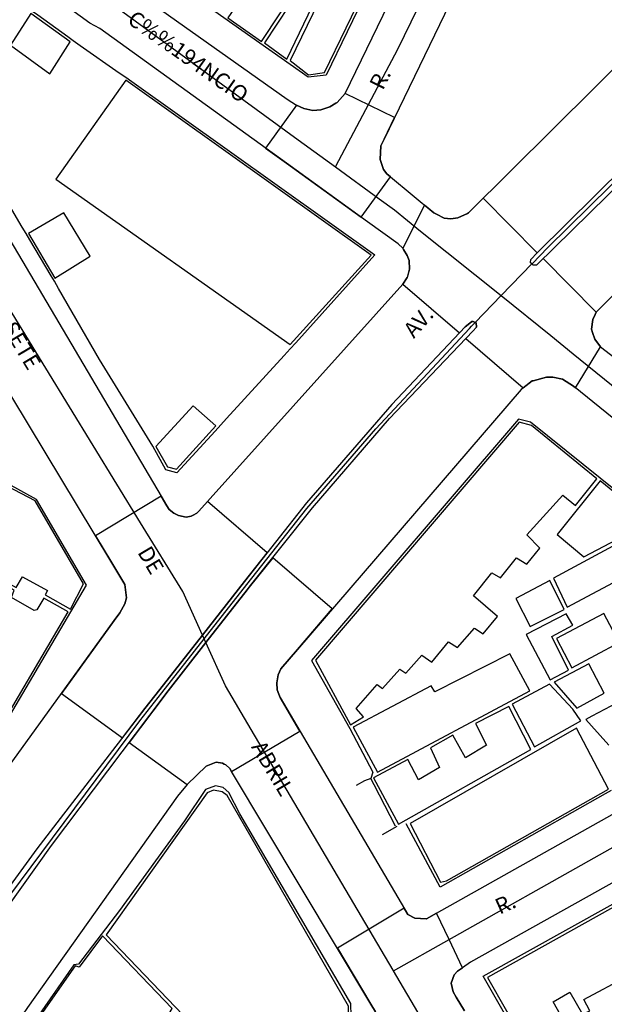
# Model space of a CAD drawing. Extents: x 178290 to 180707, y 1677046 to 1679821.
# Drawn here: x 179816 to 179908, y 1677863 to 1678019 of the extents above; entities that cross this region are included whole.
import ezdxf
from ezdxf.enums import TextEntityAlignment as Align

# ---------------------------------------------------------------- set-up
doc = ezdxf.new("R2010")
doc.units = 0
doc.header["$LTSCALE"] = 5
doc.header["$MEASUREMENT"] = 0
for name, color, linetype in [('V-AREA_VERDE', 3, 'CONTINUOUS'), ('V-CANTEIRO', 101, 'CONTINUOUS'), ('V-CRUZAMENTO', 1, 'CONTINUOUS'), ('V-EDIFICACAO', 2, 'CONTINUOUS'), ('V-EIXO_DE_LOGRADOURO', 3, 'CONTINUOUS'), ('V-LOTE', 11, 'CONTINUOUS'), ('V-NOME_DOS_LOGRADOUROS', 7, 'CONTINUOUS'), ('V-QUADRA', 6, 'CONTINUOUS'), ('V-TESTADA', 6, 'CONTINUOUS')]:
    doc.layers.add(name, color=color, linetype=linetype)
doc.styles.get("Standard").update_dxf_attribs({"font": 'ARIAL.TTF'})

msp = doc.modelspace()

# ---------------------------------------------------------------- linework, layer by layer
at = {"layer": 'V-AREA_VERDE'}
msp.add_lwpolyline([(179781.7, 1678038.85), (179838.13, 1677943.28), (179838.13, 1677943.28), (179839.03, 1677941.76), (179839.41, 1677941.19), (179840.12, 1677940.58), (179840.84, 1677940.23), (179842.1, 1677939.98), (179842.89, 1677940.14), (179843.19, 1677940.28), (179843.79, 1677940.58), (179844.07, 1677940.89), (179845.47, 1677942.42), (179845.9, 1677942.89), (179876.37, 1677976.88), (179877.09, 1677977.89), (179877.11, 1677977.95), (179877.47, 1677979.25), (179877.39, 1677980.6), (179877.1, 1677981.42), (179876.5, 1677982.37), (179876.37, 1677982.57), (179875.64, 1677983.24), (179870.82, 1677986.73), (179857.97, 1677996.01), (179828.42, 1678017.37), (179826.84, 1678018.2), (179799.39, 1678038.09)], dxfattribs=at)
at = {"layer": 'V-CANTEIRO'}
msp.add_lwpolyline([(179896.85, 1677980.07), (179896.64, 1677980.24), (179896.64, 1677980.27), (179896.67, 1677980.76), (179897.68, 1677981.82), (179957.8, 1678041.31), (179963.53, 1678046.98), (179969.21, 1678052.6), (179971.03, 1678054.4), (179971.66, 1678053.89), (179972.31, 1678053.35), (179972.24, 1678053.21), (179970.63, 1678051.63), (179964.98, 1678046.08), (179959.21, 1678040.42), (179897.57, 1677979.89), (179897.11, 1677979.89), (179897.06, 1677979.89)], close=True, dxfattribs=at)
msp.add_lwpolyline([(179808.83, 1677871.27), (179820.76, 1677887.97), (179838.58, 1677911.61), (179838.84, 1677911.96), (179845.21, 1677920.11), (179851.74, 1677928.47), (179852.05, 1677928.86), (179862.11, 1677941.43), (179874.28, 1677955.59), (179887.5, 1677969.41), (179888.09, 1677970.03), (179888.02, 1677970.72), (179887.86, 1677970.8), (179887.55, 1677970.96), (179887.31, 1677970.96), (179886.46, 1677970.26), (179886.28, 1677970.12), (179874.63, 1677957.82), (179861.12, 1677942.21), (179851.34, 1677929.77), (179844.67, 1677921.28), (179837.89, 1677912.65), (179835.54, 1677909.66), (179818.4, 1677887.42), (179812.06, 1677878.74)], dxfattribs=at)
at = {"layer": 'V-CRUZAMENTO', "linetype": 'Continuous', "flags": 128}
for points in [[(179872.82, 1677996.59), (179872.91, 1677998.74), (179873.43, 1677999.81), (179875.098, 1678003.258), (179867.24, 1678007.06), (179865.98, 1678005.62), (179865.81, 1678005.52), (179864.83, 1678004.95), (179863.39, 1678004.47), (179862.133, 1678004.359), (179860.74, 1678004.65), (179859.55, 1678005.21), (179854.64, 1677998.417), (179857.97, 1677996.01), (179869.823, 1677987.45), (179874.45, 1677993.84), (179873.88, 1677994.31), (179873.34, 1677995)], [(179898.615, 1677980.917), (179897.57, 1677979.89), (179897.11, 1677979.89), (179897.06, 1677979.89), (179896.85, 1677980.07), (179896.638, 1677980.241), (179896.67, 1677980.76), (179897.699, 1677981.84), (179889.115, 1677990.488), (179886.78, 1677988.17), (179886.65, 1677988.04), (179885.1, 1677987.34), (179884, 1677987.21), (179882.94, 1677987.32), (179881.72, 1677987.93), (179881.31, 1677988.14), (179879.846, 1677989.356), (179876.37, 1677982.57), (179876.5, 1677982.37), (179877.1, 1677981.42), (179877.39, 1677980.6), (179877.47, 1677979.25), (179877.096, 1677977.898), (179876.37, 1677976.88), (179885.354, 1677969.142), (179886.28, 1677970.12), (179886.46, 1677970.26), (179887.31, 1677970.96), (179887.55, 1677970.96), (179887.86, 1677970.8), (179888.02, 1677970.72), (179888.09, 1677970.03), (179887.5, 1677969.41), (179886.39, 1677968.249), (179895.469, 1677960.429), (179896.89, 1677961.53), (179897.04, 1677961.57), (179899.15, 1677962.13), (179900.03, 1677962.13), (179900.17, 1677962.13), (179901.66, 1677961.81), (179903.43, 1677960.73), (179903.757, 1677960.465), (179907.69, 1677966.91), (179906.79, 1677968.15), (179906.46, 1677969.21), (179906.29, 1677969.74), (179906.47, 1677971.28), (179906.86, 1677972.08), (179907.03, 1677972.44)], [(179854.9, 1677934.298), (179845.47, 1677942.42), (179844.07, 1677940.89), (179843.79, 1677940.58), (179843.19, 1677940.28), (179842.89, 1677940.14), (179842.1, 1677939.98), (179840.84, 1677940.23), (179840.12, 1677940.58), (179839.41, 1677941.19), (179839.03, 1677941.76), (179838.13, 1677943.28), (179827.724, 1677937.01), (179830.14, 1677933), (179832.36, 1677929.32), (179832.62, 1677927.16), (179832.36, 1677926.23), (179831.56, 1677924.79), (179830.68, 1677923.58), (179822.316, 1677912.035), (179831.976, 1677905.036), (179835.54, 1677909.66), (179837.89, 1677912.65), (179844.67, 1677921.28), (179851.34, 1677929.77)], [(179856.65, 1677915), (179857.06, 1677915.95), (179859.69, 1677919.01), (179865.209, 1677925.418), (179855.789, 1677933.532), (179852.05, 1677928.86), (179851.74, 1677928.47), (179845.21, 1677920.11), (179838.84, 1677911.96), (179838.58, 1677911.61), (179833.042, 1677904.264), (179842.24, 1677897.6), (179845.27, 1677900.51), (179845.77, 1677900.72), (179846.83, 1677901.16), (179847.82, 1677901.01), (179848.09, 1677900.87), (179848.35, 1677900.73), (179848.98, 1677900.15), (179849.26, 1677899.67), (179860.104, 1677906.064), (179856.97, 1677911.38), (179856.75, 1677911.95), (179856.49, 1677912.63), (179856.43, 1677913.75)]]:
    msp.add_lwpolyline(points, close=True, dxfattribs=at)
msp.add_lwpolyline([(179886.14, 1677861.8), (179884.86, 1677863.97), (179884.39, 1677864.78), (179884.05, 1677866.17), (179884.55, 1677867.5), (179885.06, 1677868.08), (179885.83, 1677868.6), (179883.72, 1677873.07), (179881.75, 1677877.26), (179880.13, 1677876.35), (179880.09, 1677876.33), (179878.28, 1677876.46), (179877.21, 1677877.05), (179876.632, 1677878.031), (179866.039, 1677871.68), (179871.35, 1677862.82), (179872.08, 1677861.6)], dxfattribs=at)
at = {"layer": 'V-EDIFICACAO'}
for points in [[(179858.08, 1678032.73), (179848.68, 1678019.02), (179854.01, 1678015.3), (179859.9, 1678024.26), (179857.6, 1678026.01), (179860.8, 1678030.81), (179858.08, 1678032.73), (179858.08, 1678032.73)], [(179865.73, 1678027.13), (179858.53, 1678012.29), (179861.47, 1678010.03), (179864.01, 1678010.36), (179870.87, 1678024.6), (179865.73, 1678027.13)], [(179854.51, 1678015.07), (179858.02, 1678012.5), (179862.7, 1678022.32), (179860.33, 1678023.98), (179854.51, 1678015.07)], [(179870.186, 1677908.359), (179869, 1677909.652), (179869, 1677909.652), (179872.35, 1677913.46), (179872.35, 1677913.46), (179873.16, 1677912.83), (179875.92, 1677915.91), (179876.85, 1677915.25), (179879.38, 1677918.13), (179880.97, 1677916.98), (179883.65, 1677920.201), (179885.054, 1677919.328), (179887.764, 1677922.384), (179889.119, 1677921.479), (179891.371, 1677924.246), (179887.615, 1677927.51), (179887.615, 1677927.51), (179890.506, 1677931.128), (179891.85, 1677930.34), (179894.4, 1677933.54), (179896.05, 1677932.49), (179898.1, 1677935.03), (179896.05, 1677937.16), (179901.73, 1677943.45), (179901.73, 1677943.45), (179903.72, 1677941.79), (179907.13, 1677946.04), (179896.77, 1677954.49), (179894.83, 1677955), (179862.56, 1677917.3), (179868.102, 1677907.097), (179868.102, 1677907.097), (179870.186, 1677908.359)], [(179825.8, 1677929.4), (179818.14, 1677942.57), (179813.72, 1677944.87), (179803.71, 1677927.81), (179807.62, 1677925.61), (179810.91, 1677931.13), (179815.13, 1677928.82), (179816.17, 1677930.49), (179816.17, 1677930.49), (179820.14, 1677928.36), (179819.76, 1677927.65), (179823.74, 1677925.41), (179825.8, 1677929.4)], [(179900.84, 1677937.22), (179905.05, 1677933.68), (179915.62, 1677939.23), (179907.65, 1677945.7), (179900.84, 1677937.22)], [(179900.26, 1677930.32), (179902.439, 1677925.688), (179902.439, 1677925.688), (179921.83, 1677936.05), (179917.02, 1677939.3), (179900.26, 1677930.32)], [(179803.27, 1677927.27), (179798.02, 1677918.55), (179799.23, 1677917.66), (179797.31, 1677913.96), (179812.25, 1677906.08), (179823.38, 1677924.99), (179819.56, 1677927.11), (179818.4, 1677925.29), (179817.99, 1677925.19), (179814.43, 1677927.22), (179814.83, 1677928.4), (179811.25, 1677930.39), (179807.9, 1677924.97), (179803.27, 1677927.27)], [(179894.27, 1677927.08), (179896.59, 1677922.65), (179901.963, 1677925.359), (179899.66, 1677929.94), (179894.27, 1677927.08)], [(179895.955, 1677921.37), (179895.955, 1677921.37), (179899.735, 1677914.204), (179902.641, 1677915.734), (179900, 1677921.04), (179903.309, 1677922.84), (179902.271, 1677924.636), (179895.955, 1677921.37)], [(179900.74, 1677920.77), (179903.18, 1677916.08), (179910.67, 1677920.1), (179908.25, 1677924.7), (179900.74, 1677920.77)], [(179868.55, 1677906.68), (179868.55, 1677906.68), (179872.39, 1677899.58), (179872.39, 1677899.58), (179896.502, 1677912.471), (179896.502, 1677912.471), (179893.35, 1677918.33), (179881.439, 1677912.288), (179881.439, 1677912.288), (179880.87, 1677913.235), (179868.55, 1677906.68)], [(179900.38, 1677913.82), (179903.96, 1677909.71), (179908.26, 1677912.09), (179905.87, 1677916.75), (179900.38, 1677913.82)], [(179899.61, 1677913.5), (179893.73, 1677910.36), (179897.27, 1677903.6), (179904.59, 1677907.69), (179903.33, 1677909.57), (179899.61, 1677913.5)], [(179887.9, 1677907.26), (179889.66, 1677903.83), (179886.32, 1677901.84), (179884.32, 1677905.44), (179880.76, 1677903.45), (179882.2, 1677900.29), (179878.901, 1677898.365), (179878.901, 1677898.365), (179877.187, 1677901.573), (179871.767, 1677898.676), (179871.767, 1677898.676), (179875.692, 1677891.318), (179875.692, 1677891.318), (179896.67, 1677903.18), (179893.17, 1677909.99), (179887.9, 1677907.26)], [(179877.57, 1677891.43), (179882.38, 1677882.17), (179883.29, 1677882.37), (179908.99, 1677896.88), (179903.88, 1677906.55), (179877.57, 1677891.43)], [(179848.55, 1677895.86), (179847.77, 1677896.48), (179846.42, 1677896.71), (179845.4, 1677896.28), (179829.41, 1677873.81), (179858.61, 1677843.34), (179867.82, 1677859.21), (179867.78, 1677862.54), (179848.55, 1677895.86)], [(179889.83, 1677867.08), (179895.823, 1677856.528), (179895.823, 1677856.528), (179902.044, 1677859.932), (179900.189, 1677863.232), (179900.189, 1677863.232), (179902.85, 1677864.76), (179904.857, 1677861.27), (179906.004, 1677861.783), (179905.05, 1677863.59), (179911.995, 1677867.288), (179911.995, 1677867.288), (179912.931, 1677865.658), (179914.561, 1677866.503), (179912.42, 1677870.32), (179912.42, 1677870.32), (179915.17, 1677871.58), (179917.188, 1677867.861), (179918.969, 1677868.736), (179918.01, 1677870.54), (179921.35, 1677872.43), (179916.1, 1677881.75), (179889.83, 1677867.08)], [(179828.844, 1677873.636), (179825.107, 1677868.697), (179824.485, 1677868.904), (179819.046, 1677861.143), (179819.42, 1677860.77), (179817.959, 1677858.729), (179817.959, 1677858.729), (179833.006, 1677850.532), (179839.862, 1677862.175), (179828.844, 1677873.636)]]:
    msp.add_lwpolyline(points, close=True, dxfattribs=at)
for points in [[(179817.45, 1678019.73), (179814.25, 1678014.68), (179820.46, 1678010.15), (179823.68, 1678015.22), (179817.45, 1678019.73)], [(179832.54, 1678009.15), (179821.44, 1677993.46), (179858.54, 1677967.31), (179858.54, 1677967.31), (179858.54, 1677967.31), (179871.36, 1677981.45), (179832.54, 1678009.15)], [(179822.69, 1677988.17), (179817.12, 1677984.86), (179821.28, 1677977.82), (179826.89, 1677981.31), (179822.69, 1677988.17)], [(179837.27, 1677951.13), (179839.13, 1677947.93), (179840.54, 1677947.55), (179846.77, 1677954.44), (179843.2, 1677957.58), (179837.27, 1677951.13)]]:
    msp.add_lwpolyline(points, dxfattribs=at)
at = {"layer": 'V-EIXO_DE_LOGRADOURO'}
for points in [[(179865.74, 1677995.43), (179866.27, 1677996.43), (179869.57, 1678002.7), (179875.58, 1678014.09), (179905.47, 1678075.37), (179908.81, 1678082.2), (179908.81, 1678082.21), (179911.51, 1678090.32), (179912.86, 1678094.36), (179927.7, 1678157.24), (179930.9, 1678170.09), (179933.38, 1678180.09), (179935.3, 1678187.82), (179940.61, 1678209.17), (179958.01, 1678281.69), (179967.41, 1678318.85)], [(179874.91, 1677868.11), (179883.72, 1677873.07), (179955.15, 1677913.31), (179955.4, 1677913.55), (179961.23, 1677919.05), (179961.23, 1677919.06), (179965.65, 1677925.88), (180015.8, 1678003.32), (180019.87, 1678009.6), (180020.31, 1678010.29), (180024.13, 1678016.23), (180065.18, 1678080.17), (180069.05, 1678086.19), (180069.67, 1678087.16)], [(180013.44, 1677633.4), (180008.81, 1677640.77), (180006.33, 1677644.98), (179962.8, 1677718.89), (179958.49, 1677726.21), (179954.46, 1677733.05), (179882.92, 1677854.51), (179879.28, 1677860.69), (179874.91, 1677868.11), (179874.85, 1677868.22), (179852.38, 1677906.36), (179848.31, 1677913.27), (179845.21, 1677920.11), (179844.94, 1677920.69), (179844.67, 1677921.28), (179841.53, 1677928.21), (179834.87, 1677939.08), (179778.55, 1678030.99), (179778.55, 1678031), (179778.53, 1678031.34), (179778.36, 1678031.51), (179773.39, 1678036.16), (179752.85, 1678070.89), (179747.07, 1678080.67)], [(179808.85, 1677873.02), (179834.72, 1677907.71), (179838.22, 1677912.16), (179844.94, 1677920.69), (179851.71, 1677929.29), (179861.19, 1677941.33), (179872.14, 1677953.97), (179886.95, 1677969.86), (179887.26, 1677970.19), (179887.86, 1677970.8), (179891.96, 1677975.04), (179896.85, 1677980.07), (179896.86, 1677980.09), (179899.34, 1677982.64), (179958.47, 1678040.89)], [(179828.74, 1678022.49), (179859.84, 1677999.74), (179865.74, 1677995.43), (179872.67, 1677990.36), (179875.06, 1677988.61), (179879.22, 1677985.27), (179891.96, 1677975.04), (179899.82, 1677968.73), (179903.4, 1677965.84), (179954.68, 1677924.36), (179961.23, 1677919.06), (179967.16, 1677914.26), (180051.39, 1677846.13), (180057.29, 1677841.36), (180063.19, 1677836.59), (180116.33, 1677793.61)]]:
    msp.add_lwpolyline(points, dxfattribs=at)
at = {"layer": 'V-LOTE'}
for points in [[(179824.2, 1678015.43), (179825.31, 1678014.66), (179831.48, 1678010.35), (179832.51, 1678009.63)], [(179816.73, 1677984.86), (179816.12, 1677985.9), (179803.82, 1678006.83), (179803.23, 1678007.84)], [(179836.81, 1677951.21), (179828.33, 1677964.95), (179821.88, 1677976.17), (179821.2, 1677977.35)], [(179847.55, 1677954.58), (179848.48, 1677955.6), (179857.62, 1677965.57), (179858.56, 1677966.6)], [(179909.94, 1677919.3), (179912.71, 1677914.12), (179913.68, 1677912.3), (179913.34, 1677912.12), (179906.33, 1677908.44), (179905.38, 1677907.94), (179906.28, 1677906.92), (179909.01, 1677903.84)], [(179871.33, 1677898.56), (179870.33, 1677898.19), (179869.01, 1677897.48)]]:
    msp.add_lwpolyline(points, dxfattribs=at)
at = {"layer": 'V-LOTE', "flags": 128}
msp.add_lwpolyline([(179875.45, 1677890.96), (179873.13, 1677889.67)], dxfattribs=at)
at = {"layer": 'V-QUADRA'}
for points in [[(179827.7, 1678027.67), (179858.1, 1678006.16), (179859.55, 1678005.21), (179860.74, 1678004.65), (179862.13, 1678004.36), (179862.14, 1678004.36), (179863.39, 1678004.47), (179864.83, 1678004.95), (179865.81, 1678005.52), (179865.98, 1678005.62), (179867.24, 1678007.06), (179900.68, 1678075.99)], [(179908.5, 1678072.3), (179873.43, 1677999.81), (179873.43, 1677999.81), (179872.91, 1677998.74), (179872.82, 1677996.59), (179873.34, 1677995), (179873.88, 1677994.31), (179874.45, 1677993.84), (179881.31, 1677988.14), (179881.72, 1677987.93), (179882.94, 1677987.32), (179884, 1677987.21), (179885.1, 1677987.34), (179886.65, 1677988.04), (179886.78, 1677988.17), (179946.86, 1678047.81)], [(179781.7, 1678038.85), (179838.13, 1677943.28), (179838.13, 1677943.28), (179839.03, 1677941.76), (179839.41, 1677941.19), (179840.12, 1677940.58), (179840.84, 1677940.23), (179842.1, 1677939.98), (179842.89, 1677940.14), (179843.19, 1677940.28), (179843.79, 1677940.58), (179844.07, 1677940.89), (179845.47, 1677942.42), (179845.9, 1677942.89), (179876.37, 1677976.88), (179877.09, 1677977.89), (179877.11, 1677977.95), (179877.47, 1677979.25), (179877.39, 1677980.6), (179877.1, 1677981.42), (179876.5, 1677982.37), (179876.37, 1677982.57), (179875.64, 1677983.24), (179870.82, 1677986.73), (179857.97, 1677996.01), (179828.42, 1678017.37), (179826.84, 1678018.2), (179799.39, 1678038.09)], [(179968.79, 1678034.24), (179907.03, 1677972.44), (179906.86, 1677972.08), (179906.47, 1677971.28), (179906.29, 1677969.74), (179906.46, 1677969.21), (179906.79, 1677968.15), (179907.69, 1677966.91), (179910.88, 1677964.48)], [(179948.45, 1677924.25), (179903.43, 1677960.73), (179901.66, 1677961.81), (179900.17, 1677962.13), (179900.03, 1677962.13), (179899.15, 1677962.13), (179897.04, 1677961.57), (179896.89, 1677961.53), (179895.16, 1677960.19), (179859.69, 1677919.01), (179857.06, 1677915.95), (179856.65, 1677915), (179856.43, 1677913.75), (179856.49, 1677912.63), (179856.75, 1677911.95), (179856.97, 1677911.38), (179877.21, 1677877.05), (179877.21, 1677877.05), (179878.28, 1677876.46), (179880.09, 1677876.33), (179880.13, 1677876.35), (179881.75, 1677877.26), (179948.95, 1677915)], [(179812.51, 1677898.5), (179830.68, 1677923.58), (179831.56, 1677924.79), (179832.36, 1677926.23), (179832.62, 1677927.16), (179832.36, 1677929.32), (179830.14, 1677933), (179814.45, 1677959.04)], [(180047.82, 1677843.48), (179966.36, 1677909.52), (179965.13, 1677910.37), (179964.17, 1677910.64), (179963.18, 1677910.91), (179961.76, 1677910.9), (179960.51, 1677910.54), (179959.61, 1677910.03), (179958.1, 1677909.17), (179887.13, 1677869.48), (179885.83, 1677868.6), (179885.06, 1677868.08), (179884.55, 1677867.5), (179884.05, 1677866.17), (179884.39, 1677864.78), (179884.86, 1677863.97), (179886.14, 1677861.8)], [(179806.6, 1677741.51), (179830, 1677783.43), (179830.25, 1677783.07), (179871.74, 1677857.13), (179871.95, 1677857.51), (179872.45, 1677858.7), (179872.59, 1677859.26), (179872.52, 1677860.4), (179872.08, 1677861.6), (179871.35, 1677862.82), (179849.26, 1677899.67), (179848.98, 1677900.15), (179848.35, 1677900.73), (179848.09, 1677900.87), (179847.82, 1677901.01), (179846.83, 1677901.16), (179845.77, 1677900.72), (179845.27, 1677900.51), (179842.24, 1677897.6), (179840.72, 1677895.79), (179816.95, 1677862.3), (179816.13, 1677861.14), (179815.54, 1677860.3)]]:
    msp.add_lwpolyline(points, dxfattribs=at)
at = {"layer": 'V-TESTADA'}
for points in [[(179871.38, 1678024.65), (179870.93, 1678023.73), (179864.24, 1678009.96), (179861.41, 1678009.64), (179837.52, 1678026.48)], [(179817.58, 1678020.22), (179818.56, 1678019.51), (179823.31, 1678016.07), (179824.2, 1678015.43)], [(179824.2, 1678015.43), (179825.31, 1678014.66), (179831.48, 1678010.35), (179832.51, 1678009.63)], [(179832.51, 1678009.63), (179833.48, 1678008.94), (179871.95, 1677981.48), (179859.43, 1677967.57), (179858.56, 1677966.6)], [(179816.73, 1677984.86), (179816.12, 1677985.9), (179803.82, 1678006.83), (179803.23, 1678007.84)], [(179821.2, 1677977.35), (179820.71, 1677978.17), (179817.3, 1677983.9), (179816.73, 1677984.86)], [(179836.81, 1677951.21), (179828.33, 1677964.95), (179821.88, 1677976.17), (179821.2, 1677977.35)], [(179847.55, 1677954.58), (179848.48, 1677955.6), (179857.62, 1677965.57), (179858.56, 1677966.6)], [(179760.3, 1677868.43), (179779.88, 1677858.25), (179782.87, 1677859.17), (179786.7, 1677865.59), (179786.72, 1677866.59), (179787.37, 1677867.59), (179790.71, 1677872.72), (179791.36, 1677873.72), (179792.36, 1677873.84), (179795.32, 1677878.49), (179795.5, 1677879.49), (179796.14, 1677880.49), (179803.05, 1677891.29), (179803.69, 1677892.29), (179804.69, 1677892.58), (179812.77, 1677904.92), (179812.6, 1677905.92), (179813.19, 1677906.92), (179826.31, 1677929.21), (179818.38, 1677942.76), (179813.89, 1677945.25), (179809.88, 1677954.43), (179809.4, 1677955.51)], [(179847.55, 1677954.58), (179846.65, 1677953.6), (179840.6, 1677947), (179838.87, 1677947.43), (179836.81, 1677951.21)], [(179916.01, 1677939.45), (179896.64, 1677954.98), (179894.7, 1677955.5), (179861.92, 1677917.28), (179867.99, 1677906.47), (179871.65, 1677899.56), (179871.33, 1677898.56)], [(179875.25, 1677891.03), (179871.85, 1677897.56), (179871.33, 1677898.56)], [(179815, 1677764.7), (179828.51, 1677788.62), (179828.23, 1677789.62), (179828.8, 1677790.62), (179829.22, 1677791.36), (179829.79, 1677792.36), (179830.79, 1677793.27), (179868.26, 1677858.92), (179868.14, 1677862.94), (179850.6, 1677892.98), (179848.86, 1677896.34), (179847.92, 1677897.14), (179846.7, 1677897.39), (179845.16, 1677896.85), (179841.83, 1677891.87), (179831.51, 1677877.66), (179825.01, 1677869.17), (179824.28, 1677869.04), (179818.86, 1677861.23), (179818.81, 1677860.53), (179817.87, 1677858.9), (179816.87, 1677859.08), (179816.2, 1677858.08), (179804.74, 1677841.08)], [(179909.38, 1677896.67), (179908.45, 1677896.15), (179882.33, 1677881.39), (179876.92, 1677891.37)], [(179895.24, 1677856.54), (179889.12, 1677867.25), (179916.27, 1677882.38)]]:
    msp.add_lwpolyline(points, dxfattribs=at)

# ---------------------------------------------------------------- texts
at = {"layer": 'V-NOME_DOS_LOGRADOUROS'}
for s, rotation, p in [('C%%194NCIO', 324.68166, (179842.217, 1678012.632)), ('R.', 63.71812, (179873.091, 1678009.259)), ('AV.', 48.29246, (179879.107, 1677970.645)), ('SETE', 300.879, (179815.757, 1677966.998)), ('DE', 300.879, (179836.206, 1677933.001)), ('ABRIL', 300.879, (179855.503, 1677900.045)), ('R.', 24.19805, (179892.768, 1677878.476))]:
    msp.add_text(s, height=2.5, rotation=rotation, dxfattribs=at).set_placement(p, align=Align.MIDDLE)

doc.saveas('drawing.dxf')
